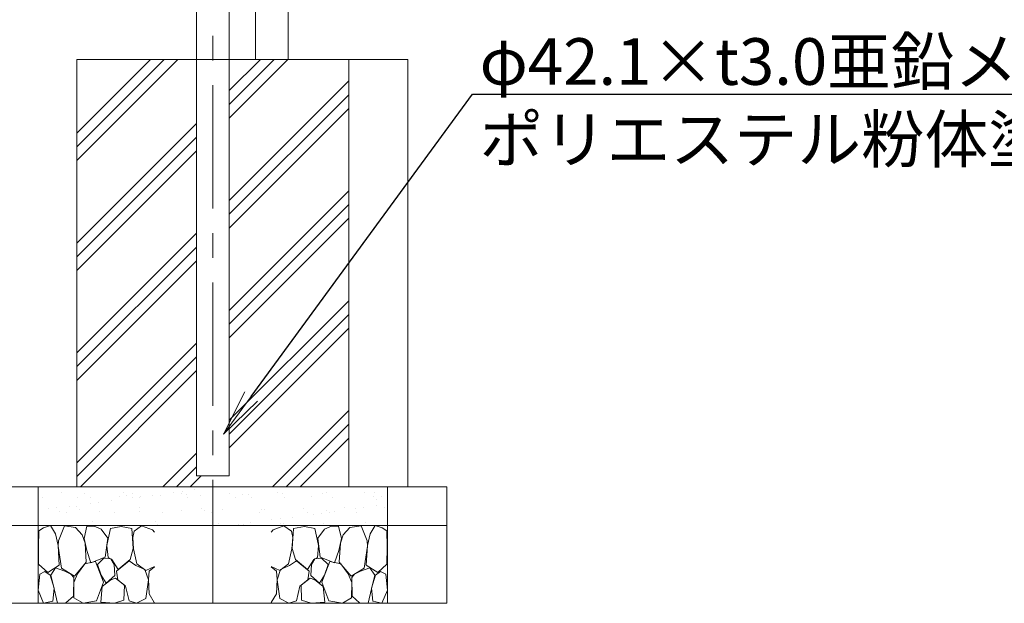
# Model space of a CAD drawing. Extents: x 29 to 12629, y -33 to 8877.
# Drawn here: x 2854 to 4122, y 1631 to 2382 of the extents above; entities that cross this region are included whole.
import ezdxf
from ezdxf import colors
from ezdxf.entities.mleader import LeaderData, LeaderLine
from ezdxf.math import Vec2, Vec3

# ---------------------------------------------------------------- set-up
doc = ezdxf.new("R2010")
doc.units = 0
doc.header["$MEASUREMENT"] = 0
doc.linetypes.add('CENTER', pattern=[50.8, 31.75, -6.35, 6.35, -6.35])
doc.layers.get('0').update_dxf_attribs({"linetype": 'CONTINUOUS'})
for name, color, linetype, lineweight in [('ハッチング', 8, 'CONTINUOUS', 5), ('基準線', 6, 'CENTER', 18), ('外形線', 7, 'CONTINUOUS', 18), ('文字引出', 4, 'CONTINUOUS', 18), ('細線', 8, 'CONTINUOUS', 5)]:
    doc.layers.add(name, color=color, linetype=linetype, lineweight=lineweight)
doc.styles.get("Standard").update_dxf_attribs({"font": 'TXT.SHX', "bigfont": 'bigfont.shx'})
pattern_1 = [(37.5, (369.25, -236.432), (-1.25987, 38.53648), [0, -30.4, 0, -34, 0, -32.5]), (7.5, (369.25, -236.43), (35.3955, 56.4429), [0, -16.4, 0, -27.4, 0, -10.5]), (327.5, (344.65, -236.432), (62.28284, 0.11318), [0, -10, 0, -36, 0, -47]), (317.5, (344.65, -236.43), (60.1225, 17.5535), [0, -5, 0, -23.6, 0, -27])]

# ---------------------------------------------------------------- blocks, each defined once
blk = doc.blocks.new('_OPEN')
at = {"color": 0, "linetype": 'ByBlock'}
for p, q in [((-1, 0.167), (0, 0)), ((0, 0), (-1, -0.167)), ((0, 0), (-1, 0))]:
    blk.add_line(p, q, dxfattribs=at)

msp = doc.modelspace()

# ---------------------------------------------------------------- hatches: boundary and pattern name
at = {"layer": 'ハッチング', "lineweight": 5, "ltscale": 1000}
h = msp.add_hatch(dxfattribs=at)
h.set_pattern_fill('PLAST', color=256, scale=400, angle=45, style=0)
h.set_pattern_definition([(45, (34456.43, -2049.88), (-70.71068, 70.71068), []), (45, (34447.59, -2041.04), (-70.71068, 70.71068), []), (45, (34438.76, -2032.2), (-70.71068, 70.71068), [])])
h.paths.add_polyline_path([(3255.107, 1781.22), (3277.707, 1781.22), (3277.707, 2331.22), (3255.107, 2331.22)])
h.paths.add_polyline_path([(3255.107, 2331.22), (3123.789, 2331.22), (3123.789, 1795.42), (3102.707, 1795.42), (3102.707, 1781.22), (3255.107, 1781.22)])
h.paths.add_polyline_path([(3081.625, 2331.22), (3080.107, 2331.22), (2927.707, 2331.22), (2927.707, 1781.22), (3102.707, 1781.22), (3102.707, 1795.42), (3081.625, 1795.42)])
at = {"layer": 'ハッチング', "lineweight": 5}
h = msp.add_hatch(dxfattribs=at)
h.set_pattern_fill('AR-SAND', color=256, scale=20)
h.set_pattern_definition(pattern_1)
h.paths.add_polyline_path([(3102.707, 1781.22), (2953.907, 1781.22), (2877.707, 1781.22), (2877.707, 1731.22), (3102.707, 1731.22)])
h = msp.add_hatch(dxfattribs=at)
h.set_pattern_fill('AR-SAND', color=256, scale=20)
h.set_pattern_definition(pattern_1)
h.paths.add_polyline_path([(3327.707, 1781.22), (3102.707, 1781.22), (3102.707, 1731.22), (3327.707, 1731.22)])

# ---------------------------------------------------------------- linework, layer by layer
at = {"layer": 'ハッチング', "ltscale": 1000}
for p, q in [((2927.707, 1781.22, -1631.95), (2927.707, 2331.22, -1631.95)), ((2927.707, 2331.22, -1631.95), (3277.707, 2331.22, -1631.95)), ((3003.907, 2331.22, -1631.95), (3353.907, 2331.22, -1631.95)), ((3277.707, 1781.22, -1631.95), (3277.707, 2331.22, -1631.95)), ((3353.907, 1781.22, -1631.95), (3353.907, 2331.22, -1631.95)), ((2433.207, 1781.22, -1631.95), (2883.207, 1781.22, -1631.95)), ((2877.707, 1781.22, -1631.95), (3327.707, 1781.22, -1631.95)), ((2953.907, 1781.22, -1631.95), (3403.907, 1781.22, -1631.95))]:
    msp.add_line(p, q, dxfattribs=at)
at = {"layer": 'ハッチング', "lineweight": 5}
for p, q in [((2877.707, 1631.22, -1631.95), (2877.707, 1781.22, -1631.95)), ((3327.707, 1781.22, -1631.95), (3327.707, 1631.22, -1631.95)), ((3403.907, 1781.22, -1631.95), (3403.907, 1631.22, -1631.95)), ((2433.207, 1731.22, -1631.95), (2883.207, 1731.22, -1631.95)), ((2877.707, 1731.22, -1631.95), (3327.707, 1731.22, -1631.95)), ((2953.907, 1731.22, -1631.95), (3403.907, 1731.22, -1631.95))]:
    msp.add_line(p, q, dxfattribs=at)
at = {"layer": '基準線', "ltscale": 5}
msp.add_line((3102.707, 1631.22, -1631.95), (3102.707, 2481.22, -1631.95), dxfattribs=at)
at = {"layer": '外形線', "extrusion": (0, 1, 0)}
for p, q in [((3081.625, 1795.42, -1631.95), (3081.625, 2481.22, -1631.95)), ((3123.789, 1795.42, -1631.95), (3123.789, 2481.22, -1631.95)), ((3157.825, 2331.22, -1631.95), (3157.825, 2481.22, -1631.95)), ((3199.989, 2331.22, -1631.95), (3199.989, 2481.22, -1631.95))]:
    msp.add_line(p, q, dxfattribs=at)
at = {"layer": '外形線'}
msp.add_line((3081.625, 1795.42, -1631.95), (3123.789, 1795.42, -1631.95), dxfattribs=at)
at = {"layer": '細線'}
for p, q in [((2433.207, 1631.22, -1631.95), (2883.207, 1631.22, -1631.95)), ((2877.707, 1631.22, -1631.95), (3327.707, 1631.22, -1631.95)), ((2953.907, 1631.22, -1631.95), (3403.907, 1631.22, -1631.95))]:
    msp.add_line(p, q, dxfattribs=at)
at = {"layer": '細線', "elevation": -1631.95}
for points in [[(2893.64, 1731.168), (2884.606, 1728.547), (2878.778, 1724.47), (2878.149, 1703.711), (2878.453, 1681.573), (2890.143, 1670.89), (2905.004, 1680.5), (2903.642, 1705.531), (2900, 1720.685), (2893.64, 1731.168)], [(2934.597, 1719.481), (2926.1, 1728.579), (2911.707, 1730.876), (2903.945, 1711.596), (2903.642, 1704.621), (2907.891, 1676.417), (2924.582, 1666.106), (2939.756, 1683.999), (2938.239, 1708.563), (2934.597, 1719.481)], [(2958.876, 1726.759), (2949.88, 1730.585), (2940.667, 1730.398), (2937.025, 1714.629), (2940.363, 1699.162), (2945.826, 1683.392), (2964.339, 1690.671), (2967.561, 1714.88), (2958.876, 1726.759)], [(2984.557, 1730.003), (2971.153, 1727.382), (2966.782, 1707.581), (2966.463, 1705.227), (2967.98, 1690.064), (2972.533, 1687.638), (2980.727, 1674.901), (2996.204, 1687.638), (3000.293, 1701.757), (2998.545, 1727.382), (2984.557, 1730.003)], [(3025.062, 1725.926), (3011.075, 1730.876), (3001.459, 1723.888), (2999.71, 1715.734), (3000.756, 1701.285), (3005.005, 1681.876), (3016.538, 1673.384), (3027.707, 1678.536)], [(3027.707, 1722.674), (3025.062, 1725.926)], [(3180.351, 1725.926), (3194.339, 1730.876), (3203.955, 1723.888), (3205.703, 1715.734), (3204.657, 1701.285), (3200.409, 1681.876), (3188.876, 1673.384), (3177.707, 1678.536)], [(3177.707, 1722.674), (3180.351, 1725.926)], [(3220.856, 1730.003), (3234.261, 1727.382), (3238.632, 1707.581), (3238.951, 1705.227), (3237.433, 1690.064), (3232.881, 1687.638), (3224.687, 1674.901), (3209.21, 1687.638), (3205.121, 1701.757), (3206.869, 1727.382), (3220.856, 1730.003)], [(3246.538, 1726.759), (3255.533, 1730.585), (3264.747, 1730.398), (3268.389, 1714.629), (3265.05, 1699.162), (3259.588, 1683.392), (3241.075, 1690.671), (3237.853, 1714.88), (3246.538, 1726.759)], [(3270.817, 1719.481), (3279.314, 1728.579), (3293.707, 1730.876), (3301.468, 1711.596), (3301.772, 1704.621), (3297.523, 1676.417), (3280.832, 1666.106), (3265.657, 1683.999), (3267.175, 1708.563), (3270.817, 1719.481)], [(3311.774, 1731.168), (3320.808, 1728.547), (3326.636, 1724.47), (3327.264, 1703.711), (3326.961, 1681.573), (3315.271, 1670.89), (3300.409, 1680.5), (3301.772, 1705.531), (3305.414, 1720.685), (3311.774, 1731.168)], [(2975.567, 1680.966), (2971.319, 1688.548), (2962.518, 1689.457), (2954.324, 1680.966), (2958.876, 1667.319), (2965.249, 1657.311), (2976.478, 1667.016), (2975.567, 1680.966)], [(3229.846, 1680.966), (3234.095, 1688.548), (3242.896, 1689.457), (3251.09, 1680.966), (3246.538, 1667.319), (3240.165, 1657.311), (3228.936, 1667.016), (3229.846, 1680.966)], [(2912.443, 1672.778), (2900.342, 1677.006), (2894.234, 1667.319), (2898.483, 1649.73), (2902.732, 1631.534), (2913.657, 1631.837), (2923.368, 1640.328), (2923.672, 1664.286), (2920.03, 1668.835), (2912.443, 1672.778)], [(2951.896, 1685.212), (2937.902, 1681.812), (2928.528, 1669.139), (2923.672, 1657.918), (2923.975, 1638.205), (2935.811, 1631.534), (2953.11, 1634.566), (2962.214, 1658.221), (2951.896, 1685.212)], [(3003.791, 1680.056), (2994.99, 1685.818), (2978.602, 1672.475), (2980.423, 1661.557), (2990.438, 1653.369), (2994.99, 1634.566), (3004.702, 1631.534), (3016.538, 1637.296), (3019.876, 1661.254), (3015.324, 1674.597), (3003.791, 1680.056)], [(3027.707, 1678.326), (3020.786, 1672.475), (3019.876, 1661.86), (3020.786, 1643.361), (3027.463, 1632.14), (3027.707, 1632.131)], [(3177.707, 1678.326), (3184.627, 1672.475), (3185.538, 1661.86), (3184.627, 1643.361), (3177.951, 1632.14), (3177.707, 1632.131)], [(3201.623, 1680.056), (3210.424, 1685.818), (3226.812, 1672.475), (3224.991, 1661.557), (3214.976, 1653.369), (3210.424, 1634.566), (3200.712, 1631.534), (3188.876, 1637.296), (3185.538, 1661.254), (3190.09, 1674.597), (3201.623, 1680.056)], [(3253.518, 1685.212), (3267.512, 1681.812), (3276.886, 1669.139), (3281.742, 1657.918), (3281.439, 1638.205), (3269.603, 1631.534), (3252.304, 1634.566), (3243.2, 1658.221), (3253.518, 1685.212)], [(3292.971, 1672.778), (3305.072, 1677.006), (3311.18, 1667.319), (3306.931, 1649.73), (3302.682, 1631.534), (3291.757, 1631.837), (3282.045, 1640.328), (3281.742, 1664.286), (3285.384, 1668.835), (3292.971, 1672.778)], [(2893.348, 1667.396), (2886.646, 1672.055), (2879.944, 1668.561), (2877.846, 1648.213), (2884.826, 1631.534), (2896.662, 1633.96), (2898.483, 1650.639), (2893.348, 1667.396)], [(2977.388, 1663.377), (2971.319, 1661.557), (2960.393, 1652.762), (2958.572, 1632.747), (2976.174, 1631.23), (2988.314, 1635.173), (2988.921, 1654.582), (2977.388, 1663.377)], [(3228.026, 1663.377), (3234.095, 1661.557), (3245.021, 1652.762), (3246.841, 1632.747), (3229.239, 1631.23), (3217.1, 1635.173), (3216.493, 1654.582), (3228.026, 1663.377)], [(3312.066, 1667.396), (3318.768, 1672.055), (3325.47, 1668.561), (3327.568, 1648.213), (3320.588, 1631.534), (3308.752, 1633.96), (3306.931, 1650.639), (3312.066, 1667.396)]]:
    msp.add_lwpolyline(points, dxfattribs=at)

# ---------------------------------------------------------------- leaders
at = {"layer": '文字引出'}
ml = msp.add_multileader_mtext('Standard', dxfattribs=at)
ml.set_content('{\\C7;φ42.1×t3.0亜鉛メッキ鋼管\\Pポリエステル粉体塗装仕上}', color=256)
ml.set_leader_properties()
ml.set_arrow_properties(name='OPEN')
ml.build(insert=Vec2(0, 0))
ml.multileader.update_dxf_attribs({"text_left_attachment_type": 6, "text_right_attachment_type": 6, "dogleg_length": 0.36, "arrow_head_size": 60, "scale": 20})
ctx = ml.context
ctx.base_point, ctx.scale, ctx.char_height, ctx.arrow_head_size, ctx.landing_gap_size, ctx.plane_origin = Vec3(3444.444, 2286.515), 20, 60, 60, 1.8, Vec3(4870.656, 2665.495)
ctx.left_attachment, ctx.right_attachment = 6, 6
notes = []
notes.append((ctx, [(0, (1, 1, 0), (3437.244, 2286.515), (1, 0), 7.2, [(0, [(3116.737, 1849.034)], 0, [])])]))
ctx.mtext.insert, ctx.mtext.flow_direction = Vec3(3446.244, 2358.515), 5
for ctx, leaders in notes:
    for number, flags, end, landing, length, lines in leaders:
        leader = LeaderData()
        leader.index, (leader.has_last_leader_line, leader.has_dogleg_vector, leader.attachment_direction) = number, flags
        leader.last_leader_point, leader.dogleg_vector, leader.dogleg_length = Vec3(end), Vec3(landing), length
        for number, points, colour, breaks in lines:
            line = LeaderLine()
            line.index, line.vertices, line.color, line.breaks = number, Vec3.list(points), colors.encode_raw_color(colour), breaks
            leader.lines.append(line)
        ctx.leaders.append(leader)

doc.saveas('drawing.dxf')
